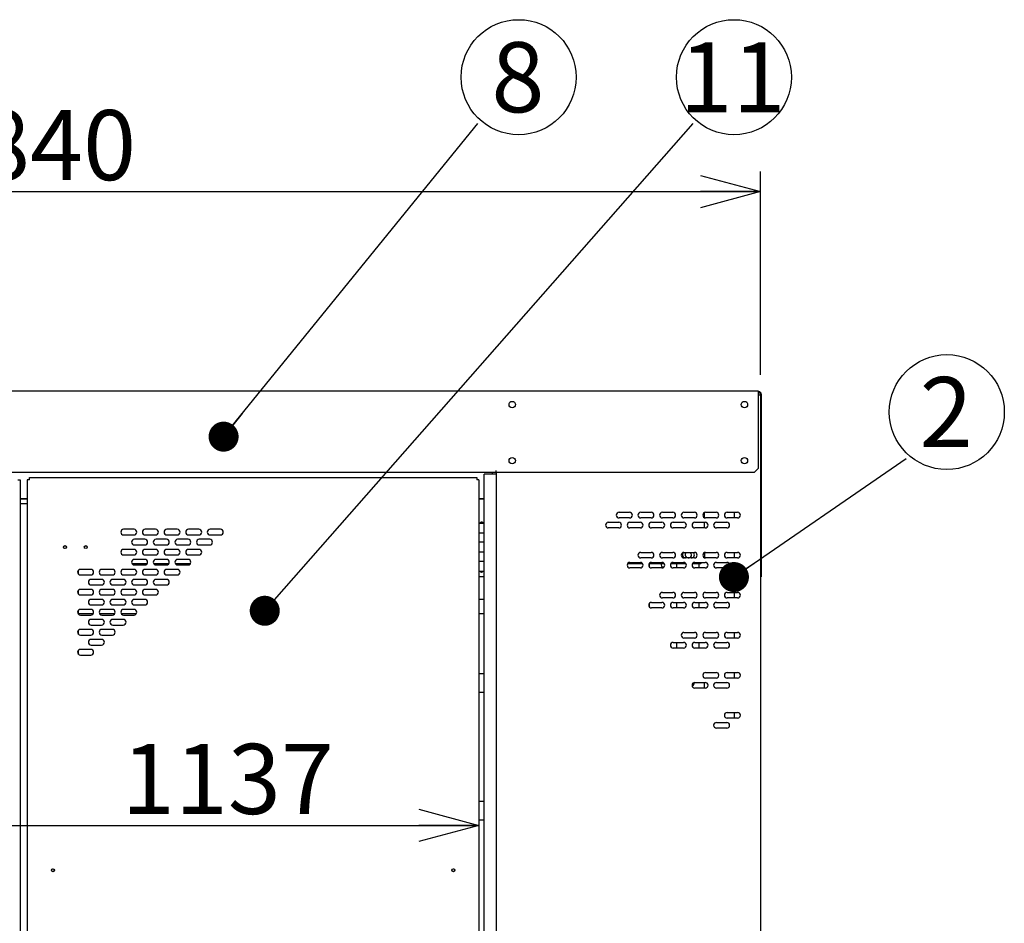
# Model space of a CAD drawing. Units: millimetres. Extents: x 500 to 10412, y 200 to 7225.
# Drawn here: x 1871 to 3100, y 3216 to 4344 of the extents above; entities that cross this region are included whole.
import ezdxf

# ---------------------------------------------------------------- set-up
doc = ezdxf.new("R2010")
doc.units = ezdxf.units.MM
doc.header["$LTSCALE"] = 25
doc.layers.add('細線', color=7, linetype='Continuous', lineweight=25)
doc.styles.add('SLDTEXTSTYLE1', font='MSGOTHIC.TTC')
doc.styles.add('SLDTEXTSTYLE3', font='MSGOTHIC.TTC')
doc.styles.get("Standard").update_dxf_attribs({"font": 'MSGOTHIC.TTC'})
doc.dimstyles.new('SLDDIMSTYLE0', dxfattribs={"dimtxt": 87.5, "dimasz": 75, "dimexe": 0, "dimexo": 0.0625, "dimgap": 21.875, "dimtad": 3, "dimdec": 1, "dimrnd": 1e-09, "dimzin": 12, "dimdsep": 46, "dimtxsty": 'SLDTEXTSTYLE1', "dimblk1": 'OPEN30', "dimblk2": 'OPEN30', "dimsah": 1, "dimcen": 0.09, "dimadec": 0, "dimazin": 3, "dimtfac": 1, "dimtdec": 1, "dimtofl": 0, "dimtmove": 0, "dimatfit": 3, "dimldrblk": 'OPEN30', "dimfxl": 1, "dimfrac": 2, "dimtolj": 1, "dimtzin": 12, "dimarcsym": 0})
doc.dimstyles.new('SLDDIMSTYLE3', dxfattribs={"dimtxt": 0.18, "dimasz": 37.5, "dimexe": 0, "dimexo": 0.0625, "dimgap": 0, "dimtad": 0, "dimtih": 1, "dimtoh": 1, "dimdec": 0, "dimrnd": 1e-09, "dimzin": 0, "dimdsep": 46, "dimtxsty": 'STANDARD', "dimblk1": 'DOT', "dimblk2": 'DOT', "dimsah": 1, "dimcen": 0.09, "dimadec": 0, "dimazin": 0, "dimtfac": 37.5, "dimtdec": 0, "dimtofl": 0, "dimtmove": 0, "dimatfit": 3, "dimldrblk": 'DOT', "dimfxl": 1, "dimfrac": 2, "dimtolj": 1, "dimtzin": 0, "dimarcsym": 0})

# ---------------------------------------------------------------- blocks, each defined once
blk = doc.blocks.new('_Open30')
at = {"color": 0, "linetype": 'ByBlock', "lineweight": -2}
for p, q in [((-1, 0.267949), (0, 0)), ((0, 0), (-1, -0.267949)), ((0, 0), (-1, 0))]:
    blk.add_line(p, q, dxfattribs=at)
blk = doc.blocks.new('_D')
at = {"layer": '細線'}
for p, q in [((956, 3900.4), (956, 4154.4)), ((2796, 3900.4), (2796, 4154.4)), ((956, 4129.4), (2796, 4129.4))]:
    blk.add_line(p, q, dxfattribs=at)
at = {"layer": '細線', "xscale": 75, "yscale": 75, "rotation": 180}
blk.add_blockref('_Open30', (956, 4129.4), dxfattribs=at)
at = {"layer": '細線', "xscale": 75, "yscale": 75}
blk.add_blockref('_Open30', (2796, 4129.4), dxfattribs=at)
at = {"layer": '細線', "insert": (1751.4, 4231.2), "char_height": 87.5, "attachment_point": 1, "style": 'SLDTEXTSTYLE1'}
blk.add_mtext('1840', dxfattribs=at)
blk = doc.blocks.new('_D_6')
at = {"layer": '細線'}
blk.add_line((1307.5, 3337.9), (2444.5, 3337.9), dxfattribs=at)
at = {"layer": '細線', "xscale": 75, "yscale": 75, "rotation": 180}
blk.add_blockref('_Open30', (1307.5, 3337.9), dxfattribs=at)
at = {"layer": '細線', "xscale": 75, "yscale": 75}
blk.add_blockref('_Open30', (2444.5, 3337.9), dxfattribs=at)
at = {"layer": '細線', "insert": (1998.4, 3439.7), "char_height": 87.5, "attachment_point": 1, "style": 'SLDTEXTSTYLE1'}
blk.add_mtext('1137', dxfattribs=at)
blk = doc.blocks.new('SW_NOTE_4')
at = {"layer": '細線', "color": 0}
blk.add_circle((50.8, 57.8), 71.8, dxfattribs=at)
at = {"layer": '細線', "color": 0, "insert": (49.9, 101.5), "char_height": 87.5, "attachment_point": 2, "style": 'SLDTEXTSTYLE3'}
blk.add_mtext('2', dxfattribs=at)
blk = doc.blocks.new('_Dot')
at = {"color": 0, "linetype": 'ByBlock', "lineweight": -2}
blk.add_line((-0.5, 0), (-1, 0), dxfattribs=at)
at = {"color": 0, "linetype": 'ByBlock', "const_width": 0.5}
blk.add_lwpolyline([(-0.25, 0, 1), (0.25, 0, 1)], format="xyb", close=True, dxfattribs=at)
blk = doc.blocks.new('SW_NOTE_6')
at = {"layer": '細線', "color": 0}
blk.add_circle((50.8, 57.8), 71.8, dxfattribs=at)
at = {"layer": '細線', "color": 0, "insert": (49.9, 101.5), "char_height": 87.5, "attachment_point": 2, "style": 'SLDTEXTSTYLE3'}
blk.add_mtext('8', dxfattribs=at)
blk = doc.blocks.new('SW_NOTE_8')
at = {"layer": '細線', "color": 0}
blk.add_circle((50.8, 57.8), 71.8, dxfattribs=at)
at = {"layer": '細線', "color": 0, "insert": (49.1, 101.5), "char_height": 87.5, "attachment_point": 2, "style": 'SLDTEXTSTYLE3'}
blk.add_mtext('11', dxfattribs=at)

msp = doc.modelspace()

# ---------------------------------------------------------------- linework, layer by layer
at = {"color": 7, "linetype": 'Continuous', "lineweight": 25}
for p, q in [((959.02, 3880.41), (2793.02, 3880.41)), ((2793.02, 3880.41), (2793.02, 3877.61)), ((2793.02, 3879.41), (2794.22, 3879.41)), ((2793.02, 3878.41), (2794.22, 3878.41)), ((2793.02, 3877.61), (2793.02, 3783.41)), ((2793.02, 3875.41), (2793.22, 3875.41)), ((2793.22, 3875.41), (2796.02, 3875.41)), ((2796.02, 3876.61), (2796.02, 3875.41)), ((2796.02, 3875.41), (2796.02, 1978.41)), ((2797.02, 3876.61), (2797.02, 3653.41)), ((2466.02, 3778.41), (1286.02, 3778.41)), ((2451.02, 3715.41), (2451.02, 3776.41)), ((2455.72, 3776.41), (2451.02, 3776.41)), ((2461.32, 3776.41), (2455.72, 3776.41)), ((2461.02, 3778.41), (2461.02, 3776.61)), ((2461.02, 3776.61), (2461.02, 3776.41)), ((2466.02, 3776.41), (2461.32, 3776.41)), ((2466.02, 3778.41), (2466.02, 3781.21)), ((2788.02, 3778.41), (2466.02, 3778.41)), ((2466.02, 3778.41), (2466.02, 2013.41)), ((2793.02, 3783.41), (2788.02, 3778.41)), ((1868.72, 3769.61), (1871.52, 3769.61)), ((1871.52, 3769.61), (1871.52, 2001.21)), ((1883.32, 3769.61), (1880.52, 3769.61)), ((1880.52, 3769.61), (1880.52, 2001.21)), ((1883.32, 3772.41), (2441.72, 3772.41)), ((1883.32, 3769.61), (1883.32, 3772.41)), ((2441.72, 3772.41), (2441.72, 3769.61)), ((2444.52, 3769.61), (2441.72, 3769.61)), ((2444.52, 3769.61), (2444.52, 3715.41)), ((1871.52, 3746.27), (1880.52, 3746.27)), ((1871.52, 3745.56), (1880.52, 3745.56)), ((1873.32, 3739.61), (1871.52, 3739.61)), ((1880.52, 3739.61), (1873.32, 3739.61)), ((2444.52, 3746.27), (2451.02, 3746.27)), ((2444.52, 3745.56), (2451.02, 3745.56)), ((2619.52, 3728.91), (2632.52, 3728.91)), ((2646.52, 3728.91), (2659.52, 3728.91)), ((2673.52, 3728.91), (2686.52, 3728.91)), ((2700.52, 3728.91), (2713.52, 3728.91)), ((2726.02, 3722.25), (2726.02, 3728.57)), ((2727.52, 3728.91), (2740.52, 3728.91)), ((2754.52, 3728.91), (2767.52, 3728.91)), ((2763.02, 3728.91), (2763.02, 3721.91)), ((2444.52, 3715.41), (2444.52, 3703.41)), ((2444.52, 3715.41), (2451.02, 3715.41)), ((2451.02, 3703.41), (2451.02, 3715.41)), ((2451.02, 3703.41), (2451.02, 3715.41)), ((2606.02, 3716.41), (2619.02, 3716.41)), ((2632.52, 3721.91), (2619.52, 3721.91)), ((2633.02, 3716.41), (2646.02, 3716.41)), ((2659.52, 3721.91), (2646.52, 3721.91)), ((2660.02, 3716.41), (2673.02, 3716.41)), ((2686.52, 3721.91), (2673.52, 3721.91)), ((2687.02, 3716.41), (2700.02, 3716.41)), ((2713.52, 3721.91), (2700.52, 3721.91)), ((2714.02, 3716.41), (2727.02, 3716.41)), ((2726.02, 3709.41), (2726.02, 3716.41)), ((2740.52, 3721.91), (2727.52, 3721.91)), ((2741.02, 3716.41), (2754.02, 3716.41)), ((2767.52, 3721.91), (2754.52, 3721.91)), ((2013.77, 3707.66), (2000.77, 3707.66)), ((2040.77, 3707.66), (2027.77, 3707.66)), ((2067.77, 3707.66), (2054.77, 3707.66)), ((2094.77, 3707.66), (2081.77, 3707.66)), ((2121.77, 3707.66), (2108.77, 3707.66)), ((2444.52, 3703.41), (2444.52, 3691.41)), ((2444.52, 3703.41), (2451.02, 3703.41)), ((2451.02, 3691.41), (2451.02, 3703.41)), ((2619.02, 3709.41), (2606.02, 3709.41)), ((2646.02, 3709.41), (2633.02, 3709.41)), ((2673.02, 3709.41), (2660.02, 3709.41)), ((2700.02, 3709.41), (2687.02, 3709.41)), ((2727.02, 3709.41), (2714.02, 3709.41)), ((2754.02, 3709.41), (2741.02, 3709.41)), ((2000.77, 3700.66), (2013.77, 3700.66)), ((2027.27, 3695.16), (2014.27, 3695.16)), ((2027.77, 3700.66), (2040.77, 3700.66)), ((2054.27, 3695.16), (2041.27, 3695.16)), ((2054.77, 3700.66), (2067.77, 3700.66)), ((2081.27, 3695.16), (2068.27, 3695.16)), ((2081.77, 3700.66), (2094.77, 3700.66)), ((2108.27, 3695.16), (2095.27, 3695.16)), ((2108.77, 3700.66), (2121.77, 3700.66)), ((2451.02, 3691.41), (2444.52, 3691.41)), ((2444.52, 3691.41), (2444.52, 3679.41)), ((2451.02, 3679.41), (2451.02, 3691.41)), ((2451.02, 3679.41), (2451.02, 3691.41)), ((2013.77, 3682.66), (2000.77, 3682.66)), ((2014.27, 3688.16), (2027.27, 3688.16)), ((2040.77, 3682.66), (2027.77, 3682.66)), ((2041.27, 3688.16), (2054.27, 3688.16)), ((2067.77, 3682.66), (2054.77, 3682.66)), ((2068.27, 3688.16), (2081.27, 3688.16)), ((2094.77, 3682.66), (2081.77, 3682.66)), ((2095.27, 3688.16), (2108.27, 3688.16)), ((2444.52, 3679.41), (2444.52, 3667.41)), ((2444.52, 3679.41), (2451.02, 3679.41)), ((2451.02, 3667.41), (2451.02, 3679.41)), ((2646.52, 3678.91), (2659.52, 3678.91)), ((2673.52, 3678.91), (2686.52, 3678.91)), ((2700.52, 3678.91), (2713.52, 3678.91)), ((2726.02, 3678.57), (2726.02, 3672.25)), ((2727.52, 3678.91), (2740.52, 3678.91)), ((2754.52, 3678.91), (2767.52, 3678.91)), ((2763.02, 3678.91), (2763.02, 3671.91)), ((2000.77, 3675.66), (2013.77, 3675.66)), ((2030.14, 3664.66), (2011.4, 3664.66)), ((2027.27, 3670.16), (2014.27, 3670.16)), ((2027.77, 3675.66), (2040.77, 3675.66)), ((2057.14, 3664.66), (2038.4, 3664.66)), ((2054.27, 3670.16), (2041.27, 3670.16)), ((2054.77, 3675.66), (2067.77, 3675.66)), ((2084.14, 3664.66), (2065.4, 3664.66)), ((2081.27, 3670.16), (2068.27, 3670.16)), ((2081.77, 3675.66), (2094.77, 3675.66)), ((2444.52, 3667.41), (2444.52, 3655.41)), ((2451.02, 3667.41), (2444.52, 3667.41)), ((2451.02, 3655.41), (2451.02, 3667.41)), ((2451.02, 3655.41), (2451.02, 3667.41)), ((2649.05, 3664.66), (2629.99, 3664.66)), ((2633.02, 3666.41), (2646.02, 3666.41)), ((2659.52, 3671.91), (2646.52, 3671.91)), ((2676.05, 3664.66), (2656.99, 3664.66)), ((2657.02, 3664.66), (2657.02, 3661.11)), ((2660.02, 3666.41), (2673.02, 3666.41)), ((2686.52, 3671.91), (2673.52, 3671.91)), ((2703.05, 3664.66), (2683.99, 3664.66)), ((2687.02, 3666.41), (2700.02, 3666.41)), ((2691.02, 3664.66), (2691.02, 3659.41)), ((2713.52, 3671.91), (2700.52, 3671.91)), ((2721.02, 3664.66), (2710.99, 3664.66)), ((2714.02, 3666.41), (2727.02, 3666.41)), ((2719.02, 3664.66), (2719.02, 3659.41)), ((2722.77, 3666.41), (2721.02, 3664.66)), ((2740.52, 3671.91), (2727.52, 3671.91)), ((2741.02, 3666.41), (2754.02, 3666.41)), ((2767.52, 3671.91), (2754.52, 3671.91)), ((1944.51, 3651.49), (1944.51, 3656.83)), ((1959.77, 3657.66), (1946.77, 3657.66)), ((1986.77, 3657.66), (1973.77, 3657.66)), ((2013.77, 3657.66), (2000.77, 3657.66)), ((2014.27, 3663.16), (2027.27, 3663.16)), ((2040.77, 3657.66), (2027.77, 3657.66)), ((2041.27, 3663.16), (2054.27, 3663.16)), ((2067.77, 3657.66), (2054.77, 3657.66)), ((2068.27, 3663.16), (2081.27, 3663.16)), ((2444.52, 3655.41), (2444.52, 2915.41)), ((2444.52, 3655.41), (2451.02, 3655.41)), ((2451.02, 2915.41), (2451.02, 3655.41)), ((2646.02, 3659.41), (2633.02, 3659.41)), ((2673.02, 3659.41), (2660.02, 3659.41)), ((2700.02, 3659.41), (2687.02, 3659.41)), ((2727.02, 3659.41), (2714.02, 3659.41)), ((2754.02, 3659.41), (2741.02, 3659.41)), ((2796.02, 3653.41), (2797.02, 3653.41)), ((2797.02, 3653.41), (2797.02, 3648.41)), ((1946.77, 3650.66), (1959.77, 3650.66)), ((1973.27, 3645.16), (1960.27, 3645.16)), ((1973.77, 3650.66), (1986.77, 3650.66)), ((2000.27, 3645.16), (1987.27, 3645.16)), ((2000.77, 3650.66), (2013.77, 3650.66)), ((2027.27, 3645.16), (2014.27, 3645.16)), ((2027.77, 3650.66), (2040.77, 3650.66)), ((2054.27, 3645.16), (2041.27, 3645.16)), ((2054.77, 3650.66), (2067.77, 3650.66)), ((2451.02, 3648.41), (2444.52, 3648.41)), ((2797.02, 3648.41), (2796.02, 3648.41)), ((1944.51, 3626.49), (1944.51, 3631.83)), ((1959.77, 3632.66), (1946.77, 3632.66)), ((1960.27, 3638.16), (1973.27, 3638.16)), ((1986.77, 3632.66), (1973.77, 3632.66)), ((1987.27, 3638.16), (2000.27, 3638.16)), ((2013.77, 3632.66), (2000.77, 3632.66)), ((2014.27, 3638.16), (2027.27, 3638.16)), ((2040.77, 3632.66), (2027.77, 3632.66)), ((2041.27, 3638.16), (2054.27, 3638.16)), ((2673.52, 3628.91), (2686.52, 3628.91)), ((2700.52, 3628.91), (2713.52, 3628.91)), ((2727.52, 3628.91), (2740.52, 3628.91)), ((2754.52, 3628.91), (2767.52, 3628.91)), ((2763.02, 3628.91), (2763.02, 3621.91)), ((1946.77, 3625.66), (1959.77, 3625.66)), ((1973.27, 3620.16), (1960.27, 3620.16)), ((1973.77, 3625.66), (1986.77, 3625.66)), ((2000.27, 3620.16), (1987.27, 3620.16)), ((2000.77, 3625.66), (2013.77, 3625.66)), ((2027.27, 3620.16), (2014.27, 3620.16)), ((2027.77, 3625.66), (2040.77, 3625.66)), ((2444.52, 3620.41), (2451.02, 3620.41)), ((2657.02, 3614.71), (2657.02, 3611.11)), ((2660.02, 3616.41), (2673.02, 3616.41)), ((2686.52, 3621.91), (2673.52, 3621.91)), ((2687.02, 3616.41), (2700.02, 3616.41)), ((2691.02, 3616.41), (2691.02, 3609.41)), ((2713.52, 3621.91), (2700.52, 3621.91)), ((2714.02, 3616.41), (2727.02, 3616.41)), ((2719.02, 3616.41), (2719.02, 3609.41)), ((2740.52, 3621.91), (2727.52, 3621.91)), ((2741.02, 3616.41), (2754.02, 3616.41)), ((2767.52, 3621.91), (2754.52, 3621.91)), ((1944.5, 3601.5), (1944.5, 3606.82)), ((1944.5, 3602.41), (1962.8, 3602.41)), ((1959.77, 3607.66), (1946.77, 3607.66)), ((1960.27, 3613.16), (1973.27, 3613.16)), ((1970.74, 3602.41), (1989.8, 3602.41)), ((1986.77, 3607.66), (1973.77, 3607.66)), ((1987.27, 3613.16), (2000.27, 3613.16)), ((1997.74, 3602.41), (2016.8, 3602.41)), ((2013.77, 3607.66), (2000.77, 3607.66)), ((2014.27, 3613.16), (2027.27, 3613.16)), ((2444.52, 3602.41), (2451.02, 3602.41)), ((2673.02, 3609.41), (2660.02, 3609.41)), ((2700.02, 3609.41), (2687.02, 3609.41)), ((2727.02, 3609.41), (2714.02, 3609.41)), ((2754.02, 3609.41), (2741.02, 3609.41)), ((1946.77, 3600.66), (1959.77, 3600.66)), ((1973.27, 3595.16), (1960.27, 3595.16)), ((1973.77, 3600.66), (1986.77, 3600.66)), ((2000.27, 3595.16), (1987.27, 3595.16)), ((2000.77, 3600.66), (2013.77, 3600.66)), ((1944.49, 3576.5), (1944.5, 3581.82)), ((1959.77, 3582.66), (1946.77, 3582.66)), ((1960.27, 3588.16), (1973.27, 3588.16)), ((1986.77, 3582.66), (1973.77, 3582.66)), ((1987.27, 3588.16), (2000.27, 3588.16)), ((2700.52, 3578.91), (2713.52, 3578.91)), ((2727.52, 3578.91), (2740.52, 3578.91)), ((2754.52, 3578.91), (2767.52, 3578.91)), ((2763.02, 3578.91), (2763.02, 3571.91)), ((1946.77, 3575.66), (1959.77, 3575.66)), ((1973.27, 3570.16), (1960.27, 3570.16)), ((1973.77, 3575.66), (1986.77, 3575.66)), ((2687.02, 3566.41), (2700.02, 3566.41)), ((2691.02, 3566.41), (2691.02, 3559.41)), ((2713.52, 3571.91), (2700.52, 3571.91)), ((2714.02, 3566.41), (2727.02, 3566.41)), ((2719.02, 3566.41), (2719.02, 3559.41)), ((2740.52, 3571.91), (2727.52, 3571.91)), ((2741.02, 3566.41), (2754.02, 3566.41)), ((2767.52, 3571.91), (2754.52, 3571.91)), ((1944.49, 3551.51), (1944.49, 3556.81)), ((1959.77, 3557.66), (1946.77, 3557.66)), ((1960.27, 3563.16), (1973.27, 3563.16)), ((2700.02, 3559.41), (2687.02, 3559.41)), ((2727.02, 3559.41), (2714.02, 3559.41)), ((2754.02, 3559.41), (2741.02, 3559.41)), ((1946.77, 3550.66), (1959.77, 3550.66)), ((2727.52, 3528.91), (2740.52, 3528.91)), ((2754.52, 3528.91), (2767.52, 3528.91)), ((2763.02, 3528.91), (2763.02, 3521.91)), ((2451.02, 3527.16), (2444.52, 3527.16)), ((2714.02, 3516.41), (2727.02, 3516.41)), ((2725.84, 3522.34), (2724.45, 3523.73)), ((2726.02, 3509.41), (2726.02, 3516.41)), ((2740.52, 3521.91), (2727.52, 3521.91)), ((2741.02, 3516.41), (2754.02, 3516.41)), ((2767.52, 3521.91), (2754.52, 3521.91)), ((2727.02, 3509.41), (2714.02, 3509.41)), ((2754.02, 3509.41), (2741.02, 3509.41)), ((2451.02, 3503.91), (2444.52, 3503.91)), ((2754.52, 3478.91), (2767.52, 3478.91)), ((2767.52, 3471.91), (2754.52, 3471.91)), ((2763.02, 3478.91), (2763.02, 3471.91)), ((2741.02, 3466.41), (2754.02, 3466.41)), ((2754.02, 3459.41), (2741.02, 3459.41)), ((2451.02, 3367.91), (2444.52, 3367.91)), ((2451.02, 3344.66), (2444.52, 3344.66))]:
    msp.add_line(p, q, dxfattribs=at)
for centre, radius in [((2486.02, 3863.41), 4), ((2776.02, 3863.41), 4), ((2486.02, 3793.41), 4), ((2776.02, 3793.41), 4), ((1927.52, 3685.41), 1.9), ((1927.52, 3685.41), 1.8), ((1953.52, 3685.41), 1.9), ((1953.52, 3685.41), 1.8), ((1912.52, 3281.91), 1.9), ((1912.52, 3281.91), 1.7), ((2412.52, 3281.91), 1.9), ((2412.52, 3281.91), 1.7)]:
    msp.add_circle(centre, radius, dxfattribs=at)
for centre, radius, start, end in [((2794.22, 3876.61), 2.8, 0, 90), ((2794.22, 3876.61), 1.8, 0, 90), ((2619.52, 3725.41), 3.5, 90, 270), ((2632.52, 3725.41), 3.5, 270, 90), ((2646.52, 3725.41), 3.5, 90, 270), ((2659.52, 3725.41), 3.5, 270, 90), ((2673.52, 3725.41), 3.5, 90, 270), ((2686.52, 3725.41), 3.5, 270, 90), ((2700.52, 3725.41), 3.5, 90, 270), ((2713.52, 3725.41), 3.5, 270, 90), ((2727.52, 3725.41), 3.5, 90, 270), ((2740.52, 3725.41), 3.5, 270, 90), ((2754.52, 3725.41), 3.5, 90, 270), ((2767.52, 3725.41), 3.5, 270, 90), ((2606.02, 3712.91), 3.5, 90, 270), ((2619.02, 3712.91), 3.5, 270, 90), ((2633.02, 3712.91), 3.5, 90, 270), ((2646.02, 3712.91), 3.5, 270, 90), ((2660.02, 3712.91), 3.5, 90, 270), ((2673.02, 3712.91), 3.5, 270, 90), ((2687.02, 3712.91), 3.5, 90, 270), ((2700.02, 3712.91), 3.5, 270, 90), ((2714.02, 3712.91), 3.5, 90, 270), ((2727.02, 3712.91), 3.5, 270, 90), ((2741.02, 3712.91), 3.5, 90, 270), ((2754.02, 3712.91), 3.5, 270, 90), ((2000.77, 3704.16), 3.5, 90, 270), ((2013.77, 3704.16), 3.5, 270, 90), ((2027.77, 3704.16), 3.5, 90, 270), ((2040.77, 3704.16), 3.5, 270, 90), ((2054.77, 3704.16), 3.5, 90, 270), ((2067.77, 3704.16), 3.5, 270, 90), ((2081.77, 3704.16), 3.5, 90, 270), ((2094.77, 3704.16), 3.5, 270, 90), ((2108.77, 3704.16), 3.5, 90, 270), ((2121.77, 3704.16), 3.5, 270, 90), ((2014.27, 3691.66), 3.5, 90, 270), ((2027.27, 3691.66), 3.5, 270, 90), ((2041.27, 3691.66), 3.5, 90, 270), ((2054.27, 3691.66), 3.5, 270, 90), ((2068.27, 3691.66), 3.5, 90, 270), ((2081.27, 3691.66), 3.5, 270, 90), ((2095.27, 3691.66), 3.5, 90, 270), ((2108.27, 3691.66), 3.5, 270, 90), ((2000.77, 3679.16), 3.5, 90, 270), ((2013.77, 3679.16), 3.5, 270, 90), ((2027.77, 3679.16), 3.5, 90, 270), ((2040.77, 3679.16), 3.5, 270, 90), ((2054.77, 3679.16), 3.5, 90, 270), ((2067.77, 3679.16), 3.5, 270, 90), ((2081.77, 3679.16), 3.5, 90, 270), ((2094.77, 3679.16), 3.5, 270, 90), ((2646.52, 3675.41), 3.5, 90, 270), ((2659.52, 3675.41), 3.5, 270, 90), ((2673.52, 3675.41), 3.5, 90, 270), ((2686.52, 3675.41), 3.5, 270, 90), ((2700.52, 3675.41), 3.5, 90, 270), ((2702.52, 3675.91), 4, 133.05318, 270), ((2706.02, 3675.91), 4, 131.40962, 0), ((2706.02, 3675.91), 4, 0, 48.59038), ((2709.52, 3675.91), 4, 270, 48.59038), ((2713.52, 3675.41), 3.5, 270, 90), ((2727.52, 3675.41), 3.5, 90, 270), ((2740.52, 3675.41), 3.5, 270, 90), ((2754.52, 3675.41), 3.5, 90, 270), ((2767.52, 3675.41), 3.5, 270, 90), ((2014.27, 3666.66), 3.5, 90, 270), ((2027.27, 3666.66), 3.5, 270, 90), ((2041.27, 3666.66), 3.5, 90, 270), ((2054.27, 3666.66), 3.5, 270, 90), ((2068.27, 3666.66), 3.5, 90, 270), ((2081.27, 3666.66), 3.5, 270, 90), ((2633.02, 3662.91), 3.5, 90, 270), ((2646.02, 3662.91), 3.5, 270, 90), ((2660.02, 3662.91), 3.5, 90, 270), ((2676.02, 3663.41), 4, 161.79004, 247.16575), ((2673.02, 3662.91), 3.5, 270, 90), ((2687.02, 3662.91), 3.5, 90, 270), ((2700.02, 3662.91), 3.5, 270, 90), ((2714.02, 3662.91), 3.5, 90, 270), ((2727.02, 3662.91), 3.5, 270, 90), ((2741.02, 3662.91), 3.5, 90, 270), ((2754.02, 3662.91), 3.5, 270, 90), ((1946.77, 3654.16), 3.5, 90, 270), ((1959.77, 3654.16), 3.5, 270, 90), ((1973.77, 3654.16), 3.5, 90, 270), ((1986.77, 3654.16), 3.5, 270, 90), ((2000.77, 3654.16), 3.5, 90, 270), ((2013.77, 3654.16), 3.5, 270, 90), ((2027.77, 3654.16), 3.5, 90, 270), ((2040.77, 3654.16), 3.5, 270, 90), ((2054.77, 3654.16), 3.5, 90, 270), ((2067.77, 3654.16), 3.5, 270, 90), ((1960.27, 3641.66), 3.5, 90, 270), ((1973.27, 3641.66), 3.5, 270, 90), ((1987.27, 3641.66), 3.5, 90, 270), ((2000.27, 3641.66), 3.5, 270, 90), ((2014.27, 3641.66), 3.5, 90, 270), ((2027.27, 3641.66), 3.5, 270, 90), ((2041.27, 3641.66), 3.5, 90, 270), ((2054.27, 3641.66), 3.5, 270, 90), ((1946.77, 3629.16), 3.5, 90, 270), ((1959.77, 3629.16), 3.5, 270, 90), ((1973.77, 3629.16), 3.5, 90, 270), ((1986.77, 3629.16), 3.5, 270, 90), ((2000.77, 3629.16), 3.5, 90, 270), ((2013.77, 3629.16), 3.5, 270, 90), ((2027.77, 3629.16), 3.5, 90, 270), ((2040.77, 3629.16), 3.5, 270, 90), ((2673.52, 3625.41), 3.5, 90, 270), ((2686.52, 3625.41), 3.5, 270, 90), ((2700.52, 3625.41), 3.5, 90, 270), ((2713.52, 3625.41), 3.5, 270, 90), ((2727.52, 3625.41), 3.5, 90, 270), ((2740.52, 3625.41), 3.5, 270, 90), ((2754.52, 3625.41), 3.5, 90, 270), ((2767.52, 3625.41), 3.5, 270, 90), ((1960.27, 3616.66), 3.5, 90, 270), ((1973.27, 3616.66), 3.5, 270, 90), ((1987.27, 3616.66), 3.5, 90, 270), ((2000.27, 3616.66), 3.5, 270, 90), ((2014.27, 3616.66), 3.5, 90, 270), ((2027.27, 3616.66), 3.5, 270, 90), ((2660.02, 3612.91), 3.5, 90, 270), ((2673.02, 3612.91), 3.5, 270, 90), ((2687.02, 3612.91), 3.5, 90, 270), ((2700.02, 3612.91), 3.5, 270, 90), ((2714.02, 3612.91), 3.5, 90, 270), ((2727.02, 3612.91), 3.5, 270, 90), ((2741.02, 3612.91), 3.5, 90, 270), ((2754.02, 3612.91), 3.5, 270, 90), ((1946.77, 3604.16), 3.5, 90, 270), ((1959.77, 3604.16), 3.5, 270, 90), ((1973.77, 3604.16), 3.5, 90, 270), ((1986.77, 3604.16), 3.5, 270, 90), ((2000.77, 3604.16), 3.5, 90, 270), ((2013.77, 3604.16), 3.5, 270, 90), ((1960.27, 3591.66), 3.5, 90, 270), ((1973.27, 3591.66), 3.5, 270, 90), ((1987.27, 3591.66), 3.5, 90, 270), ((2000.27, 3591.66), 3.5, 270, 90), ((1946.77, 3579.16), 3.5, 90, 270), ((1959.77, 3579.16), 3.5, 270, 90), ((1973.77, 3579.16), 3.5, 90, 270), ((1986.77, 3579.16), 3.5, 270, 90), ((2700.52, 3575.41), 3.5, 90, 270), ((2713.52, 3575.41), 3.5, 270, 90), ((2727.52, 3575.41), 3.5, 90, 270), ((2740.52, 3575.41), 3.5, 270, 90), ((2754.52, 3575.41), 3.5, 90, 270), ((2767.52, 3575.41), 3.5, 270, 90), ((1960.27, 3566.66), 3.5, 90, 270), ((1973.27, 3566.66), 3.5, 270, 90), ((2687.02, 3562.91), 3.5, 90, 270), ((2700.02, 3562.91), 3.5, 270, 90), ((2714.02, 3562.91), 3.5, 90, 270), ((2727.02, 3562.91), 3.5, 270, 90), ((2741.02, 3562.91), 3.5, 90, 270), ((2754.02, 3562.91), 3.5, 270, 90), ((1946.77, 3554.16), 3.5, 90, 270), ((1959.77, 3554.16), 3.5, 270, 90), ((2727.52, 3525.41), 3.5, 90, 270), ((2740.52, 3525.41), 3.5, 270, 90), ((2754.52, 3525.41), 3.5, 90, 270), ((2767.52, 3525.41), 3.5, 270, 90), ((2714.02, 3512.91), 3.5, 90, 270), ((2709.52, 3515.91), 4, 286.01388, 6.60598), ((2727.02, 3512.91), 3.5, 270, 90), ((2741.02, 3512.91), 3.5, 90, 270), ((2754.02, 3512.91), 3.5, 270, 90), ((2754.52, 3475.41), 3.5, 90, 270), ((2767.52, 3475.41), 3.5, 270, 90), ((2741.02, 3462.91), 3.5, 90, 270), ((2754.02, 3462.91), 3.5, 270, 90)]:
    msp.add_arc(centre, radius, start, end, dxfattribs=at)
for points, knots in [([(2449.76, 3715.42), (2449.65, 3715.57), (2449.4, 3715.92), (2448.82, 3716.31), (2448.07, 3716.54), (2447.24, 3716.5), (2446.48, 3716.17), (2446, 3715.77), (2445.83, 3715.48), (2445.79, 3715.41)], [0, 0, 0, 0, 0.1203199, 0.2694243, 0.4345128, 0.6129762, 0.785801, 0.9519323, 1, 1, 1, 1]), ([(2445.79, 3655.4), (2445.9, 3655.25), (2446.15, 3654.9), (2446.73, 3654.51), (2447.48, 3654.28), (2448.31, 3654.32), (2449.06, 3654.65), (2449.54, 3655.05), (2449.72, 3655.34), (2449.75, 3655.41)], [0, 0, 0, 0, 0.1206384, 0.2696296, 0.4345972, 0.6129299, 0.7856282, 0.9516378, 1, 1, 1, 1])]:
    msp.add_open_spline(points, degree=3, knots=knots, dxfattribs=at)

# ---------------------------------------------------------------- block references
at = {"layer": '細線'}
for name, p in [('SW_NOTE_6', (2443.25, 4214.46)), ('SW_NOTE_8', (2712.07, 4214.46)), ('SW_NOTE_4', (2977.9, 3796.3))]:
    msp.add_blockref(name, p, dxfattribs=at)

# ---------------------------------------------------------------- dimensions: what is measured, and where the dimension line sits
for base, p1, p2, picture, middle in [((2796.02, 4129.41), (956.02, 3875.41), (2796.02, 3875.41), '_D', (1853.21, 4129.41)), ((2444.52, 3337.87), (1307.52, 3769.61), (2444.52, 3769.61), '_D_6', (2100.28, 3337.87))]:
    dim = msp.add_linear_dim(base=base, p1=p1, p2=p2, dimstyle='SLDDIMSTYLE0', dxfattribs=at)
    dim.commit()
    dim.dimension.update_dxf_attribs({"geometry": picture, "text_midpoint": middle, "dimtype": 160})

# ---------------------------------------------------------------- leaders
for points in [[(2125.64, 3823.37), (2443.25, 4214.46)], [(2177.01, 3605.94), (2712.07, 4214.46)], [(2762.88, 3648.06), (2977.9, 3796.3)]]:
    msp.add_leader(points, dimstyle='SLDDIMSTYLE3', dxfattribs=at)

doc.saveas('drawing.dxf')
